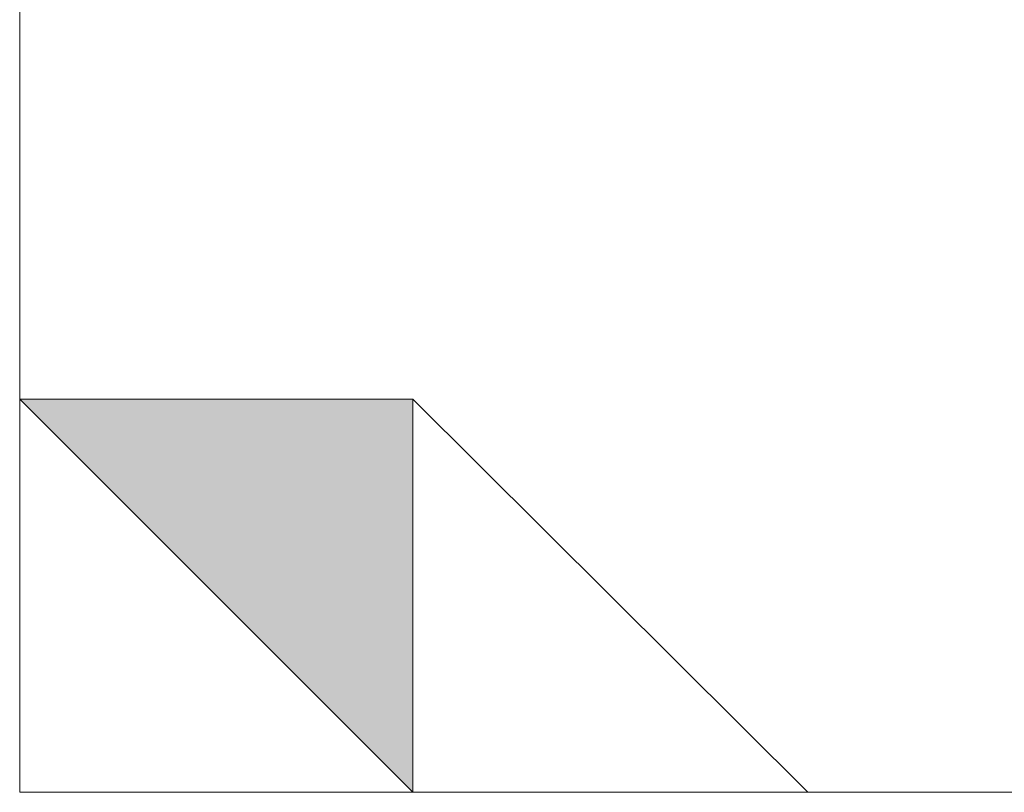
# Model space of a CAD drawing. Units: inches. Extents: x 15 to 587, y 10 to 707.
# Drawn here: x 531 to 532, y 652 to 652 of the extents above; entities that cross this region are included whole.
import ezdxf

# ---------------------------------------------------------------- set-up
doc = ezdxf.new("R2010")
doc.units = ezdxf.units.IN
doc.header["$MEASUREMENT"] = 0
doc.layers.add('Dimension Layer', color=7, linetype='Continuous')

msp = doc.modelspace()

# ---------------------------------------------------------------- hatches: boundary and pattern name
at = {"layer": 'Dimension Layer'}
h = msp.add_hatch(color=18, dxfattribs=at)
h.dxf.hatch_style = 2
edge = h.paths.add_edge_path()
edge.add_spline(control_points=[(531.39013, 652.60926), (531.39013, 652.60926), (531.39013, 652.4184), (531.39013, 652.4184), (531.39013, 652.4184), (531.39013, 652.60926), (531.39013, 652.60926)], knot_values=[0, 0, 0, 0, 1, 1, 1, 2, 2, 2, 2], degree=3, periodic=1)
edge = h.paths.add_edge_path()
edge.add_spline(control_points=[(531.39013, 652.4184), (531.39013, 652.4184), (531.39013, 652.60926), (531.39013, 652.60926), (531.39013, 652.60926), (531.39013, 652.4184), (531.39013, 652.4184)], knot_values=[0, 0, 0, 0, 1, 1, 1, 2, 2, 2, 2], degree=3, periodic=1)
edge = h.paths.add_edge_path()
edge.add_spline(control_points=[(531.39013, 652.4184), (531.39013, 652.4184), (531.39013, 652.4184), (531.39013, 652.4184), (531.39013, 652.4184), (531.39013, 652.60926), (531.39013, 652.60926), (531.39013, 652.60926), (531.39013, 652.4184), (531.39013, 652.4184)], knot_values=[0, 0, 0, 0, 1, 1, 1, 2, 2, 2, 3, 3, 3, 3], degree=3, periodic=1)
edge = h.paths.add_edge_path()
edge.add_spline(control_points=[(531.39013, 652.60926), (531.39013, 652.60926), (531.39013, 652.4184), (531.39013, 652.4184), (531.39013, 652.4184), (531.39013, 652.60926), (531.39013, 652.60926)], knot_values=[0, 0, 0, 0, 1, 1, 1, 2, 2, 2, 2], degree=3, periodic=1)
h = msp.add_hatch(color=18, dxfattribs=at)
h.dxf.hatch_style = 2
edge = h.paths.add_edge_path()
edge.add_spline(control_points=[(531.39013, 652.4184), (531.39013, 652.4184), (531.39013, 652.48214), (531.39013, 652.48214), (531.39013, 652.48214), (531.39013, 652.4184), (531.39013, 652.4184)], knot_values=[0, 0, 0, 0, 1, 1, 1, 2, 2, 2, 2], degree=3, periodic=1)
h = msp.add_hatch(color=18, dxfattribs=at)
h.dxf.hatch_style = 2
edge = h.paths.add_edge_path()
edge.add_spline(control_points=[(531.39013, 652.4184), (531.39013, 652.4184), (531.39013, 652.4184), (531.39013, 652.4184), (531.39013, 652.4184), (531.39013, 652.48214), (531.39013, 652.48214), (531.39013, 652.48214), (531.39013, 652.4184), (531.39013, 652.4184)], knot_values=[0, 0, 0, 0, 1, 1, 1, 2, 2, 2, 3, 3, 3, 3], degree=3, periodic=1)
edge = h.paths.add_edge_path()
edge.add_spline(control_points=[(531.39013, 652.48214), (531.39013, 652.48214), (531.39013, 652.4184), (531.39013, 652.4184), (531.39013, 652.4184), (531.39013, 652.48214), (531.39013, 652.48214)], knot_values=[0, 0, 0, 0, 1, 1, 1, 2, 2, 2, 2], degree=3, periodic=1)
h = msp.add_hatch(color=18, dxfattribs=at)
h.dxf.hatch_style = 2
edge = h.paths.add_edge_path()
edge.add_spline(control_points=[(531.39013, 652.4184), (531.39013, 652.4184), (531.39013, 652.4184), (531.39013, 652.4184), (531.39013, 652.4184), (531.39013, 652.48214), (531.39013, 652.48214), (531.39013, 652.48214), (531.39013, 652.4184), (531.39013, 652.4184)], knot_values=[0, 0, 0, 0, 1, 1, 1, 2, 2, 2, 3, 3, 3, 3], degree=3, periodic=1)
edge = h.paths.add_edge_path()
edge.add_spline(control_points=[(531.39013, 652.48214), (531.39013, 652.48214), (531.39013, 652.4184), (531.39013, 652.4184), (531.39013, 652.4184), (531.39013, 652.48214), (531.39013, 652.48214)], knot_values=[0, 0, 0, 0, 1, 1, 1, 2, 2, 2, 2], degree=3, periodic=1)
h = msp.add_hatch(color=18, dxfattribs=at)
h.dxf.hatch_style = 2
edge = h.paths.add_edge_path()
edge.add_spline(control_points=[(531.39013, 652.4184), (531.39013, 652.4184), (531.39013, 652.4184), (531.39013, 652.4184), (531.39013, 652.4184), (531.39013, 652.48214), (531.39013, 652.48214), (531.39013, 652.48214), (531.39013, 652.4184), (531.39013, 652.4184)], knot_values=[0, 0, 0, 0, 1, 1, 1, 2, 2, 2, 3, 3, 3, 3], degree=3, periodic=1)
edge = h.paths.add_edge_path()
edge.add_spline(control_points=[(531.39013, 652.48214), (531.39013, 652.48214), (531.39013, 652.4184), (531.39013, 652.4184), (531.39013, 652.4184), (531.39013, 652.48214), (531.39013, 652.48214)], knot_values=[0, 0, 0, 0, 1, 1, 1, 2, 2, 2, 2], degree=3, periodic=1)
h = msp.add_hatch(color=18, dxfattribs=at)
h.dxf.hatch_style = 2
h.paths.add_polyline_path([(531.39013, 652.4184), (531.45352, 652.4184), (531.45352, 652.35501)])
edge = h.paths.add_edge_path()
edge.add_spline(control_points=[(531.39013, 652.4184), (531.39013, 652.4184), (531.39013, 652.4184), (531.39013, 652.4184), (531.39013, 652.4184), (531.45352, 652.4184), (531.45352, 652.4184), (531.45352, 652.4184), (531.39013, 652.4184), (531.39013, 652.4184)], knot_values=[0, 0, 0, 0, 1, 1, 1, 2, 2, 2, 3, 3, 3, 3], degree=3, periodic=1)
h = msp.add_hatch(color=18, dxfattribs=at)
h.dxf.hatch_style = 2
edge = h.paths.add_edge_path()
edge.add_spline(control_points=[(531.45352, 652.35501), (531.45352, 652.35501), (531.45352, 652.4184), (531.45352, 652.4184), (531.45352, 652.4184), (531.45352, 652.35501), (531.45352, 652.35501)], knot_values=[0, 0, 0, 0, 1, 1, 1, 2, 2, 2, 2], degree=3, periodic=1)
h = msp.add_hatch(color=18, dxfattribs=at)
h.dxf.hatch_style = 2
edge = h.paths.add_edge_path()
edge.add_spline(control_points=[(531.45352, 652.35501), (531.45352, 652.35501), (531.45352, 652.35501), (531.45352, 652.35501), (531.45352, 652.35501), (531.45352, 652.4184), (531.45352, 652.4184), (531.45352, 652.4184), (531.45352, 652.35501), (531.45352, 652.35501)], knot_values=[0, 0, 0, 0, 1, 1, 1, 2, 2, 2, 3, 3, 3, 3], degree=3, periodic=1)
edge = h.paths.add_edge_path()
edge.add_spline(control_points=[(531.45352, 652.4184), (531.45352, 652.4184), (531.45352, 652.35501), (531.45352, 652.35501), (531.45352, 652.35501), (531.45352, 652.4184), (531.45352, 652.4184)], knot_values=[0, 0, 0, 0, 1, 1, 1, 2, 2, 2, 2], degree=3, periodic=1)
h = msp.add_hatch(color=18, dxfattribs=at)
h.dxf.hatch_style = 2
edge = h.paths.add_edge_path()
edge.add_spline(control_points=[(531.45352, 652.35501), (531.45352, 652.35501), (531.45352, 652.35501), (531.45352, 652.35501), (531.45352, 652.35501), (531.45352, 652.4184), (531.45352, 652.4184), (531.45352, 652.4184), (531.45352, 652.35501), (531.45352, 652.35501)], knot_values=[0, 0, 0, 0, 1, 1, 1, 2, 2, 2, 3, 3, 3, 3], degree=3, periodic=1)
edge = h.paths.add_edge_path()
edge.add_spline(control_points=[(531.45352, 652.4184), (531.45352, 652.4184), (531.45352, 652.35501), (531.45352, 652.35501), (531.45352, 652.35501), (531.45352, 652.4184), (531.45352, 652.4184)], knot_values=[0, 0, 0, 0, 1, 1, 1, 2, 2, 2, 2], degree=3, periodic=1)
h = msp.add_hatch(color=18, dxfattribs=at)
h.dxf.hatch_style = 2
edge = h.paths.add_edge_path()
edge.add_spline(control_points=[(531.45352, 652.35501), (531.45352, 652.35501), (531.45352, 652.35501), (531.45352, 652.35501), (531.45352, 652.35501), (531.45352, 652.4184), (531.45352, 652.4184), (531.45352, 652.4184), (531.45352, 652.35501), (531.45352, 652.35501)], knot_values=[0, 0, 0, 0, 1, 1, 1, 2, 2, 2, 3, 3, 3, 3], degree=3, periodic=1)
edge = h.paths.add_edge_path()
edge.add_spline(control_points=[(531.45352, 652.4184), (531.45352, 652.4184), (531.45352, 652.35501), (531.45352, 652.35501), (531.45352, 652.35501), (531.45352, 652.4184), (531.45352, 652.4184)], knot_values=[0, 0, 0, 0, 1, 1, 1, 2, 2, 2, 2], degree=3, periodic=1)
h = msp.add_hatch(color=18, dxfattribs=at)
h.dxf.hatch_style = 2
edge = h.paths.add_edge_path()
edge.add_spline(control_points=[(531.45352, 652.35501), (531.45352, 652.35501), (531.45352, 652.35501), (531.45352, 652.35501), (531.45352, 652.35501), (531.45352, 652.4184), (531.45352, 652.4184), (531.45352, 652.4184), (531.45352, 652.35501), (531.45352, 652.35501)], knot_values=[0, 0, 0, 0, 1, 1, 1, 2, 2, 2, 3, 3, 3, 3], degree=3, periodic=1)
edge = h.paths.add_edge_path()
edge.add_spline(control_points=[(531.45352, 652.4184), (531.45352, 652.4184), (531.45352, 652.35501), (531.45352, 652.35501), (531.45352, 652.35501), (531.45352, 652.4184), (531.45352, 652.4184)], knot_values=[0, 0, 0, 0, 1, 1, 1, 2, 2, 2, 2], degree=3, periodic=1)
h = msp.add_hatch(color=18, dxfattribs=at)
h.dxf.hatch_style = 2
edge = h.paths.add_edge_path()
edge.add_spline(control_points=[(531.45352, 652.35501), (531.45352, 652.35501), (531.45352, 652.35501), (531.45352, 652.35501), (531.45352, 652.35501), (531.45352, 652.4184), (531.45352, 652.4184), (531.45352, 652.4184), (531.45352, 652.35501), (531.45352, 652.35501)], knot_values=[0, 0, 0, 0, 1, 1, 1, 2, 2, 2, 3, 3, 3, 3], degree=3, periodic=1)
edge = h.paths.add_edge_path()
edge.add_spline(control_points=[(531.45352, 652.4184), (531.45352, 652.4184), (531.45352, 652.35501), (531.45352, 652.35501), (531.45352, 652.35501), (531.45352, 652.4184), (531.45352, 652.4184)], knot_values=[0, 0, 0, 0, 1, 1, 1, 2, 2, 2, 2], degree=3, periodic=1)
h = msp.add_hatch(color=18, dxfattribs=at)
h.dxf.hatch_style = 2
edge = h.paths.add_edge_path()
edge.add_spline(control_points=[(531.45352, 652.35501), (531.45352, 652.35501), (531.45352, 652.35501), (531.45352, 652.35501), (531.45352, 652.35501), (531.51726, 652.35501), (531.51726, 652.35501), (531.51726, 652.35501), (531.45352, 652.35501), (531.45352, 652.35501)], knot_values=[0, 0, 0, 0, 1, 1, 1, 2, 2, 2, 3, 3, 3, 3], degree=3, periodic=1)
edge = h.paths.add_edge_path()
edge.add_spline(control_points=[(531.51726, 652.35501), (531.51726, 652.35501), (531.45352, 652.35501), (531.45352, 652.35501), (531.45352, 652.35501), (531.51726, 652.35501), (531.51726, 652.35501)], knot_values=[0, 0, 0, 0, 1, 1, 1, 2, 2, 2, 2], degree=3, periodic=1)
h = msp.add_hatch(color=18, dxfattribs=at)
h.dxf.hatch_style = 2
edge = h.paths.add_edge_path()
edge.add_spline(control_points=[(531.51726, 652.35501), (531.51726, 652.35501), (531.51726, 652.35501), (531.51726, 652.35501), (531.51726, 652.35501), (531.58064, 652.35501), (531.58064, 652.35501), (531.58064, 652.35501), (531.51726, 652.35501), (531.51726, 652.35501)], knot_values=[0, 0, 0, 0, 1, 1, 1, 2, 2, 2, 3, 3, 3, 3], degree=3, periodic=1)
edge = h.paths.add_edge_path()
edge.add_spline(control_points=[(531.58064, 652.35501), (531.58064, 652.35501), (531.51726, 652.35501), (531.51726, 652.35501), (531.51726, 652.35501), (531.58064, 652.35501), (531.58064, 652.35501)], knot_values=[0, 0, 0, 0, 1, 1, 1, 2, 2, 2, 2], degree=3, periodic=1)

# ---------------------------------------------------------------- linework, layer by layer
at = {"layer": 'Dimension Layer', "lineweight": 0}
for points in [[(531.39013, 652.60926), (531.45352, 652.60926), (531.51726, 652.60926), (531.64403, 652.60926), (531.70777, 652.60926), (531.70777, 652.48214), (531.70777, 652.4184), (531.64403, 652.4184), (531.64403, 652.35501), (531.58064, 652.35501), (531.51726, 652.35501), (531.45352, 652.35501), (531.39013, 652.35501), (531.39013, 652.4184), (531.39013, 652.48214), (531.39013, 652.54553), (531.39013, 652.60926)], [(531.39013, 652.48214), (531.39013, 652.60926), (531.39013, 652.4184), (531.39013, 652.48214)], [(531.39013, 652.48214), (531.39013, 652.60926), (531.39013, 652.4184), (531.39013, 652.48214)], [(531.39013, 652.54553), (531.39013, 652.48214), (531.39013, 652.4184), (531.45352, 652.4184), (531.51726, 652.35501), (531.58064, 652.35501), (531.64403, 652.35501), (531.64403, 652.4184), (531.64403, 652.48214), (531.70777, 652.48214), (531.70777, 652.54553), (531.64403, 652.54553), (531.58064, 652.54553), (531.51726, 652.54553), (531.45352, 652.54553), (531.39013, 652.54553)], [(531.39013, 652.4184), (531.45352, 652.4184), (531.45352, 652.35501), (531.39013, 652.4184)], [(531.39013, 652.4184), (531.45352, 652.4184), (531.45352, 652.35501), (531.39013, 652.4184)], [(531.39013, 652.4184), (531.39013, 652.4184)], [(531.39013, 652.4184), (531.39013, 652.4184)], [(531.45352, 652.35501), (531.45352, 652.35501)], [(531.45352, 652.35501), (531.45352, 652.35501)], [(531.51726, 652.35501), (531.51726, 652.35501)], [(531.51726, 652.35501), (531.51726, 652.35501)], [(531.51726, 652.35501), (531.51726, 652.35501)], [(531.51726, 652.35501), (531.51726, 652.35501)], [(531.51726, 652.35501), (531.51726, 652.35501)], [(531.51726, 652.35501), (531.51726, 652.35501)], [(531.51726, 652.35501), (531.51726, 652.35501)], [(531.51726, 652.35501), (531.51726, 652.35501)], [(531.51726, 652.35501), (531.51726, 652.35501)], [(531.51726, 652.35501), (531.51726, 652.35501)], [(531.51726, 652.35501), (531.51726, 652.35501)], [(531.51726, 652.35501), (531.51726, 652.35501)], [(531.51726, 652.35501), (531.51726, 652.35501)], [(531.51726, 652.35501), (531.51726, 652.35501)], [(531.51726, 652.35501), (531.51726, 652.35501)], [(531.51726, 652.35501), (531.51726, 652.35501)]]:
    msp.add_lwpolyline(points, dxfattribs=at)
for points, knots in [([(531.39013, 652.60926), (531.39013, 652.60926), (531.39013, 652.4184), (531.39013, 652.4184), (531.39013, 652.4184), (531.39013, 652.60926), (531.39013, 652.60926)], [0, 0, 0, 0, 1, 1, 1, 2, 2, 2, 2]), ([(531.39013, 652.4184), (531.39013, 652.4184), (531.39013, 652.60926), (531.39013, 652.60926), (531.39013, 652.60926), (531.39013, 652.4184), (531.39013, 652.4184)], [0, 0, 0, 0, 1, 1, 1, 2, 2, 2, 2]), ([(531.39013, 652.4184), (531.39013, 652.4184), (531.39013, 652.4184), (531.39013, 652.4184), (531.39013, 652.4184), (531.39013, 652.60926), (531.39013, 652.60926), (531.39013, 652.60926), (531.39013, 652.4184), (531.39013, 652.4184)], [0, 0, 0, 0, 1, 1, 1, 2, 2, 2, 3, 3, 3, 3]), ([(531.39013, 652.60926), (531.39013, 652.60926), (531.39013, 652.4184), (531.39013, 652.4184), (531.39013, 652.4184), (531.39013, 652.60926), (531.39013, 652.60926)], [0, 0, 0, 0, 1, 1, 1, 2, 2, 2, 2]), ([(531.39013, 652.60926), (531.39013, 652.60926), (531.39013, 652.4184), (531.39013, 652.4184), (531.39013, 652.4184), (531.39013, 652.60926), (531.39013, 652.60926)], [0, 0, 0, 0, 1, 1, 1, 2, 2, 2, 2]), ([(531.39013, 652.4184), (531.39013, 652.4184), (531.39013, 652.60926), (531.39013, 652.60926), (531.39013, 652.60926), (531.39013, 652.4184), (531.39013, 652.4184)], [0, 0, 0, 0, 1, 1, 1, 2, 2, 2, 2]), ([(531.39013, 652.4184), (531.39013, 652.4184), (531.39013, 652.4184), (531.39013, 652.4184), (531.39013, 652.4184), (531.39013, 652.60926), (531.39013, 652.60926), (531.39013, 652.60926), (531.39013, 652.4184), (531.39013, 652.4184)], [0, 0, 0, 0, 1, 1, 1, 2, 2, 2, 3, 3, 3, 3]), ([(531.39013, 652.60926), (531.39013, 652.60926), (531.39013, 652.4184), (531.39013, 652.4184), (531.39013, 652.4184), (531.39013, 652.60926), (531.39013, 652.60926)], [0, 0, 0, 0, 1, 1, 1, 2, 2, 2, 2]), ([(531.39013, 652.4184), (531.39013, 652.4184), (531.39013, 652.48214), (531.39013, 652.48214), (531.39013, 652.48214), (531.39013, 652.4184), (531.39013, 652.4184)], [0, 0, 0, 0, 1, 1, 1, 2, 2, 2, 2]), ([(531.39013, 652.4184), (531.39013, 652.4184), (531.39013, 652.48214), (531.39013, 652.48214), (531.39013, 652.48214), (531.39013, 652.4184), (531.39013, 652.4184)], [0, 0, 0, 0, 1, 1, 1, 2, 2, 2, 2]), ([(531.39013, 652.4184), (531.39013, 652.4184), (531.39013, 652.4184), (531.39013, 652.4184), (531.39013, 652.4184), (531.39013, 652.48214), (531.39013, 652.48214), (531.39013, 652.48214), (531.39013, 652.4184), (531.39013, 652.4184)], [0, 0, 0, 0, 1, 1, 1, 2, 2, 2, 3, 3, 3, 3]), ([(531.39013, 652.48214), (531.39013, 652.48214), (531.39013, 652.4184), (531.39013, 652.4184), (531.39013, 652.4184), (531.39013, 652.48214), (531.39013, 652.48214)], [0, 0, 0, 0, 1, 1, 1, 2, 2, 2, 2]), ([(531.39013, 652.4184), (531.39013, 652.4184), (531.39013, 652.4184), (531.39013, 652.4184), (531.39013, 652.4184), (531.39013, 652.48214), (531.39013, 652.48214), (531.39013, 652.48214), (531.39013, 652.4184), (531.39013, 652.4184)], [0, 0, 0, 0, 1, 1, 1, 2, 2, 2, 3, 3, 3, 3]), ([(531.39013, 652.48214), (531.39013, 652.48214), (531.39013, 652.4184), (531.39013, 652.4184), (531.39013, 652.4184), (531.39013, 652.48214), (531.39013, 652.48214)], [0, 0, 0, 0, 1, 1, 1, 2, 2, 2, 2]), ([(531.39013, 652.4184), (531.39013, 652.4184), (531.39013, 652.4184), (531.39013, 652.4184), (531.39013, 652.4184), (531.39013, 652.48214), (531.39013, 652.48214), (531.39013, 652.48214), (531.39013, 652.4184), (531.39013, 652.4184)], [0, 0, 0, 0, 1, 1, 1, 2, 2, 2, 3, 3, 3, 3]), ([(531.39013, 652.48214), (531.39013, 652.48214), (531.39013, 652.4184), (531.39013, 652.4184), (531.39013, 652.4184), (531.39013, 652.48214), (531.39013, 652.48214)], [0, 0, 0, 0, 1, 1, 1, 2, 2, 2, 2]), ([(531.39013, 652.4184), (531.39013, 652.4184), (531.39013, 652.4184), (531.39013, 652.4184), (531.39013, 652.4184), (531.39013, 652.48214), (531.39013, 652.48214), (531.39013, 652.48214), (531.39013, 652.4184), (531.39013, 652.4184)], [0, 0, 0, 0, 1, 1, 1, 2, 2, 2, 3, 3, 3, 3]), ([(531.39013, 652.48214), (531.39013, 652.48214), (531.39013, 652.4184), (531.39013, 652.4184), (531.39013, 652.4184), (531.39013, 652.48214), (531.39013, 652.48214)], [0, 0, 0, 0, 1, 1, 1, 2, 2, 2, 2]), ([(531.39013, 652.4184), (531.39013, 652.4184), (531.39013, 652.4184), (531.39013, 652.4184), (531.39013, 652.4184), (531.39013, 652.48214), (531.39013, 652.48214), (531.39013, 652.48214), (531.39013, 652.4184), (531.39013, 652.4184)], [0, 0, 0, 0, 1, 1, 1, 2, 2, 2, 3, 3, 3, 3]), ([(531.39013, 652.48214), (531.39013, 652.48214), (531.39013, 652.4184), (531.39013, 652.4184), (531.39013, 652.4184), (531.39013, 652.48214), (531.39013, 652.48214)], [0, 0, 0, 0, 1, 1, 1, 2, 2, 2, 2]), ([(531.39013, 652.4184), (531.39013, 652.4184), (531.39013, 652.4184), (531.39013, 652.4184), (531.39013, 652.4184), (531.39013, 652.48214), (531.39013, 652.48214), (531.39013, 652.48214), (531.39013, 652.4184), (531.39013, 652.4184)], [0, 0, 0, 0, 1, 1, 1, 2, 2, 2, 3, 3, 3, 3]), ([(531.39013, 652.48214), (531.39013, 652.48214), (531.39013, 652.4184), (531.39013, 652.4184), (531.39013, 652.4184), (531.39013, 652.48214), (531.39013, 652.48214)], [0, 0, 0, 0, 1, 1, 1, 2, 2, 2, 2]), ([(531.39013, 652.4184), (531.39013, 652.4184), (531.39013, 652.4184), (531.39013, 652.4184), (531.39013, 652.4184), (531.45352, 652.4184), (531.45352, 652.4184), (531.45352, 652.4184), (531.39013, 652.4184), (531.39013, 652.4184)], [0, 0, 0, 0, 1, 1, 1, 2, 2, 2, 3, 3, 3, 3]), ([(531.39013, 652.4184), (531.39013, 652.4184), (531.39013, 652.4184), (531.39013, 652.4184), (531.39013, 652.4184), (531.45352, 652.4184), (531.45352, 652.4184), (531.45352, 652.4184), (531.39013, 652.4184), (531.39013, 652.4184)], [0, 0, 0, 0, 1, 1, 1, 2, 2, 2, 3, 3, 3, 3]), ([(531.45352, 652.35501), (531.45352, 652.35501), (531.45352, 652.4184), (531.45352, 652.4184), (531.45352, 652.4184), (531.45352, 652.35501), (531.45352, 652.35501)], [0, 0, 0, 0, 1, 1, 1, 2, 2, 2, 2]), ([(531.45352, 652.35501), (531.45352, 652.35501), (531.45352, 652.4184), (531.45352, 652.4184), (531.45352, 652.4184), (531.45352, 652.35501), (531.45352, 652.35501)], [0, 0, 0, 0, 1, 1, 1, 2, 2, 2, 2]), ([(531.45352, 652.35501), (531.45352, 652.35501), (531.45352, 652.35501), (531.45352, 652.35501), (531.45352, 652.35501), (531.45352, 652.4184), (531.45352, 652.4184), (531.45352, 652.4184), (531.45352, 652.35501), (531.45352, 652.35501)], [0, 0, 0, 0, 1, 1, 1, 2, 2, 2, 3, 3, 3, 3]), ([(531.45352, 652.4184), (531.45352, 652.4184), (531.45352, 652.35501), (531.45352, 652.35501), (531.45352, 652.35501), (531.45352, 652.4184), (531.45352, 652.4184)], [0, 0, 0, 0, 1, 1, 1, 2, 2, 2, 2]), ([(531.45352, 652.35501), (531.45352, 652.35501), (531.45352, 652.35501), (531.45352, 652.35501), (531.45352, 652.35501), (531.45352, 652.4184), (531.45352, 652.4184), (531.45352, 652.4184), (531.45352, 652.35501), (531.45352, 652.35501)], [0, 0, 0, 0, 1, 1, 1, 2, 2, 2, 3, 3, 3, 3]), ([(531.45352, 652.4184), (531.45352, 652.4184), (531.45352, 652.35501), (531.45352, 652.35501), (531.45352, 652.35501), (531.45352, 652.4184), (531.45352, 652.4184)], [0, 0, 0, 0, 1, 1, 1, 2, 2, 2, 2]), ([(531.45352, 652.35501), (531.45352, 652.35501), (531.45352, 652.35501), (531.45352, 652.35501), (531.45352, 652.35501), (531.45352, 652.4184), (531.45352, 652.4184), (531.45352, 652.4184), (531.45352, 652.35501), (531.45352, 652.35501)], [0, 0, 0, 0, 1, 1, 1, 2, 2, 2, 3, 3, 3, 3]), ([(531.45352, 652.4184), (531.45352, 652.4184), (531.45352, 652.35501), (531.45352, 652.35501), (531.45352, 652.35501), (531.45352, 652.4184), (531.45352, 652.4184)], [0, 0, 0, 0, 1, 1, 1, 2, 2, 2, 2]), ([(531.45352, 652.35501), (531.45352, 652.35501), (531.45352, 652.35501), (531.45352, 652.35501), (531.45352, 652.35501), (531.45352, 652.4184), (531.45352, 652.4184), (531.45352, 652.4184), (531.45352, 652.35501), (531.45352, 652.35501)], [0, 0, 0, 0, 1, 1, 1, 2, 2, 2, 3, 3, 3, 3]), ([(531.45352, 652.4184), (531.45352, 652.4184), (531.45352, 652.35501), (531.45352, 652.35501), (531.45352, 652.35501), (531.45352, 652.4184), (531.45352, 652.4184)], [0, 0, 0, 0, 1, 1, 1, 2, 2, 2, 2]), ([(531.45352, 652.35501), (531.45352, 652.35501), (531.45352, 652.35501), (531.45352, 652.35501), (531.45352, 652.35501), (531.45352, 652.4184), (531.45352, 652.4184), (531.45352, 652.4184), (531.45352, 652.35501), (531.45352, 652.35501)], [0, 0, 0, 0, 1, 1, 1, 2, 2, 2, 3, 3, 3, 3]), ([(531.45352, 652.4184), (531.45352, 652.4184), (531.45352, 652.35501), (531.45352, 652.35501), (531.45352, 652.35501), (531.45352, 652.4184), (531.45352, 652.4184)], [0, 0, 0, 0, 1, 1, 1, 2, 2, 2, 2]), ([(531.45352, 652.35501), (531.45352, 652.35501), (531.45352, 652.35501), (531.45352, 652.35501), (531.45352, 652.35501), (531.45352, 652.4184), (531.45352, 652.4184), (531.45352, 652.4184), (531.45352, 652.35501), (531.45352, 652.35501)], [0, 0, 0, 0, 1, 1, 1, 2, 2, 2, 3, 3, 3, 3]), ([(531.45352, 652.4184), (531.45352, 652.4184), (531.45352, 652.35501), (531.45352, 652.35501), (531.45352, 652.35501), (531.45352, 652.4184), (531.45352, 652.4184)], [0, 0, 0, 0, 1, 1, 1, 2, 2, 2, 2]), ([(531.45352, 652.35501), (531.45352, 652.35501), (531.45352, 652.35501), (531.45352, 652.35501), (531.45352, 652.35501), (531.45352, 652.4184), (531.45352, 652.4184), (531.45352, 652.4184), (531.45352, 652.35501), (531.45352, 652.35501)], [0, 0, 0, 0, 1, 1, 1, 2, 2, 2, 3, 3, 3, 3]), ([(531.45352, 652.4184), (531.45352, 652.4184), (531.45352, 652.35501), (531.45352, 652.35501), (531.45352, 652.35501), (531.45352, 652.4184), (531.45352, 652.4184)], [0, 0, 0, 0, 1, 1, 1, 2, 2, 2, 2]), ([(531.45352, 652.35501), (531.45352, 652.35501), (531.45352, 652.35501), (531.45352, 652.35501), (531.45352, 652.35501), (531.45352, 652.4184), (531.45352, 652.4184), (531.45352, 652.4184), (531.45352, 652.35501), (531.45352, 652.35501)], [0, 0, 0, 0, 1, 1, 1, 2, 2, 2, 3, 3, 3, 3]), ([(531.45352, 652.4184), (531.45352, 652.4184), (531.45352, 652.35501), (531.45352, 652.35501), (531.45352, 652.35501), (531.45352, 652.4184), (531.45352, 652.4184)], [0, 0, 0, 0, 1, 1, 1, 2, 2, 2, 2]), ([(531.45352, 652.35501), (531.45352, 652.35501), (531.45352, 652.35501), (531.45352, 652.35501), (531.45352, 652.35501), (531.45352, 652.4184), (531.45352, 652.4184), (531.45352, 652.4184), (531.45352, 652.35501), (531.45352, 652.35501)], [0, 0, 0, 0, 1, 1, 1, 2, 2, 2, 3, 3, 3, 3]), ([(531.45352, 652.4184), (531.45352, 652.4184), (531.45352, 652.35501), (531.45352, 652.35501), (531.45352, 652.35501), (531.45352, 652.4184), (531.45352, 652.4184)], [0, 0, 0, 0, 1, 1, 1, 2, 2, 2, 2]), ([(531.45352, 652.35501), (531.45352, 652.35501), (531.45352, 652.35501), (531.45352, 652.35501), (531.45352, 652.35501), (531.45352, 652.4184), (531.45352, 652.4184), (531.45352, 652.4184), (531.45352, 652.35501), (531.45352, 652.35501)], [0, 0, 0, 0, 1, 1, 1, 2, 2, 2, 3, 3, 3, 3]), ([(531.45352, 652.4184), (531.45352, 652.4184), (531.45352, 652.35501), (531.45352, 652.35501), (531.45352, 652.35501), (531.45352, 652.4184), (531.45352, 652.4184)], [0, 0, 0, 0, 1, 1, 1, 2, 2, 2, 2]), ([(531.45352, 652.35501), (531.45352, 652.35501), (531.45352, 652.35501), (531.45352, 652.35501), (531.45352, 652.35501), (531.51726, 652.35501), (531.51726, 652.35501), (531.51726, 652.35501), (531.45352, 652.35501), (531.45352, 652.35501)], [0, 0, 0, 0, 1, 1, 1, 2, 2, 2, 3, 3, 3, 3]), ([(531.51726, 652.35501), (531.51726, 652.35501), (531.45352, 652.35501), (531.45352, 652.35501), (531.45352, 652.35501), (531.51726, 652.35501), (531.51726, 652.35501)], [0, 0, 0, 0, 1, 1, 1, 2, 2, 2, 2]), ([(531.45352, 652.35501), (531.45352, 652.35501), (531.45352, 652.35501), (531.45352, 652.35501), (531.45352, 652.35501), (531.51726, 652.35501), (531.51726, 652.35501), (531.51726, 652.35501), (531.45352, 652.35501), (531.45352, 652.35501)], [0, 0, 0, 0, 1, 1, 1, 2, 2, 2, 3, 3, 3, 3]), ([(531.51726, 652.35501), (531.51726, 652.35501), (531.45352, 652.35501), (531.45352, 652.35501), (531.45352, 652.35501), (531.51726, 652.35501), (531.51726, 652.35501)], [0, 0, 0, 0, 1, 1, 1, 2, 2, 2, 2]), ([(531.51726, 652.35501), (531.51726, 652.35501), (531.51726, 652.35501), (531.51726, 652.35501), (531.51726, 652.35501), (531.58064, 652.35501), (531.58064, 652.35501), (531.58064, 652.35501), (531.51726, 652.35501), (531.51726, 652.35501)], [0, 0, 0, 0, 1, 1, 1, 2, 2, 2, 3, 3, 3, 3]), ([(531.58064, 652.35501), (531.58064, 652.35501), (531.51726, 652.35501), (531.51726, 652.35501), (531.51726, 652.35501), (531.58064, 652.35501), (531.58064, 652.35501)], [0, 0, 0, 0, 1, 1, 1, 2, 2, 2, 2]), ([(531.51726, 652.35501), (531.51726, 652.35501), (531.51726, 652.35501), (531.51726, 652.35501), (531.51726, 652.35501), (531.58064, 652.35501), (531.58064, 652.35501), (531.58064, 652.35501), (531.51726, 652.35501), (531.51726, 652.35501)], [0, 0, 0, 0, 1, 1, 1, 2, 2, 2, 3, 3, 3, 3]), ([(531.58064, 652.35501), (531.58064, 652.35501), (531.51726, 652.35501), (531.51726, 652.35501), (531.51726, 652.35501), (531.58064, 652.35501), (531.58064, 652.35501)], [0, 0, 0, 0, 1, 1, 1, 2, 2, 2, 2])]:
    msp.add_open_spline(points, degree=3, knots=knots, dxfattribs=at)

doc.saveas('drawing.dxf')
